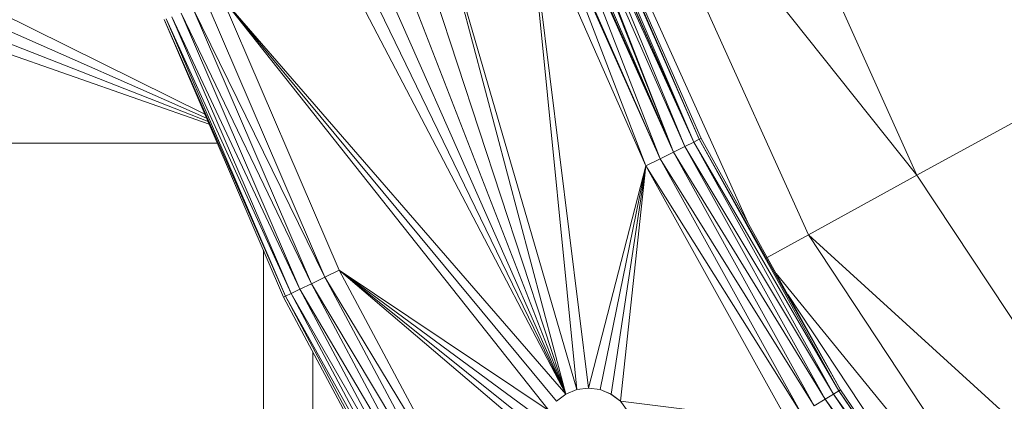
# Model space of a CAD drawing. Units: millimetres. Extents: x 1332 to 16497, y 732 to 12879.
# Drawn here: x 14716 to 14836, y 3944 to 3991 of the extents above; entities that cross this region are included whole.
import ezdxf

# ---------------------------------------------------------------- set-up
doc = ezdxf.new("R2010")
doc.units = ezdxf.units.MM
doc.header["$LTSCALE"] = 50

msp = doc.modelspace()

# ---------------------------------------------------------------- linework, layer by layer
at = {"color": 7, "linetype": 'Continuous', "lineweight": 15}
for p, q in [((14824.91, 3971.68), (14801.14, 4024.5)), ((14824.91, 3971.68), (14786.98, 4019.46)), ((14811.74, 3964.44), (14786.98, 4019.46)), ((14782.3, 3945.09), (14749.49, 4007.83)), ((14783.32, 4007.61), (14796.77, 3975.19)), ((14783.32, 4007.61), (14797.83, 3975.72)), ((14783.64, 4007.73), (14797.83, 3975.72)), ((14783.74, 4007.77), (14797.83, 3975.72)), ((14784.08, 4007.9), (14797.83, 3975.72)), ((14784.44, 4008.04), (14798.5, 3976.05)), ((14784.46, 4008.05), (14798.5, 3976.05)), ((14784.57, 4008.09), (14798.5, 3976.05)), ((14784.57, 4008.09), (14798.5, 3976.05)), ((14784.68, 4008.13), (14798.73, 3976.16)), ((14780.95, 4006.69), (14793.75, 3973.69)), ((14780.95, 4006.69), (14795.37, 3974.5)), ((14795.37, 3974.5), (14781.18, 4006.78)), ((14781.48, 4006.9), (14795.37, 3974.5)), ((14782.41, 4007.26), (14795.37, 3974.5)), ((14795.37, 3974.5), (14782.63, 4007.34)), ((14782.63, 4007.34), (14796.77, 3975.19)), ((14785.05, 3945.83), (14777.68, 4005.43)), ((14777.68, 4005.43), (14792.02, 3972.83)), ((14777.68, 4005.43), (14783.63, 3945.64)), ((14793.75, 3973.69), (14779.32, 4006.06)), ((14779.32, 4006.06), (14792.02, 3972.83)), ((14779.49, 4006.13), (14793.75, 3973.69)), ((14782.3, 3945.09), (14754.26, 4003.05)), ((14757.32, 4001.58), (14782.3, 3945.09)), ((14767.35, 4001.67), (14783.63, 3945.64)), ((14767.35, 4001.67), (14782.3, 3945.09)), ((14760.64, 4000.85), (14782.3, 3945.09)), ((14764.04, 4000.87), (14782.3, 3945.09)), ((14804.39, 3965.94), (14790.54, 3996.73)), ((14740.58, 3993.26), (14754.81, 3960.14)), ((14740.58, 3993.26), (14780.29, 3943.08)), ((14740.58, 3993.26), (14781.16, 3944.22)), ((14782.3, 3945.09), (14740.58, 3993.26)), ((14738.77, 3992.57), (14753.06, 3959.3)), ((14750.03, 3957.84), (14734.51, 3990.95)), ((14734.51, 3990.95), (14748.96, 3957.33)), ((14735.63, 3991.37), (14750.03, 3957.84)), ((14751.43, 3958.51), (14735.63, 3991.37)), ((14737.08, 3991.92), (14751.43, 3958.51)), ((14737.08, 3991.92), (14753.06, 3959.3)), ((14748.28, 3957), (14733.57, 3990.59)), ((14733.57, 3990.59), (14748.05, 3956.89)), ((14733.81, 3990.68), (14748.96, 3957.33)), ((14733.81, 3990.68), (14748.28, 3957)), ((14734.01, 3989.44), (14734, 3989.44)), ((14824.91, 3971.68), (14845.59, 3983.05)), ((14797.83, 3975.72), (14796.77, 3975.19)), ((14798.5, 3976.05), (14797.83, 3975.72)), ((14797.83, 3975.72), (14814.8, 3945.09)), ((14797.83, 3975.72), (14815.44, 3945.48)), ((14798.5, 3976.05), (14798.73, 3976.16)), ((14798.5, 3976.05), (14815.44, 3945.48)), ((14798.5, 3976.05), (14815.65, 3945.62)), ((14798.73, 3976.16), (14815.65, 3945.62)), ((14795.37, 3974.5), (14793.75, 3973.69)), ((14796.77, 3975.19), (14795.37, 3974.5)), ((14795.37, 3974.5), (14812.46, 3943.65)), ((14795.37, 3974.5), (14813.79, 3944.46)), ((14796.77, 3975.19), (14813.79, 3944.46)), ((14796.77, 3975.19), (14814.8, 3945.09)), ((14792.02, 3972.83), (14785.05, 3945.83)), ((14786.47, 3945.64), (14792.02, 3972.83)), ((14792.02, 3972.83), (14787.8, 3945.09)), ((14788.94, 3944.22), (14792.02, 3972.83)), ((14793.75, 3973.69), (14792.02, 3972.83)), ((14792.02, 3972.83), (14810.92, 3942.7)), ((14809.27, 3941.68), (14792.02, 3972.83)), ((14793.75, 3973.69), (14812.46, 3943.65)), ((14793.75, 3973.69), (14810.92, 3942.7)), ((14811.74, 3964.44), (14824.91, 3971.68)), ((14856.85, 3923.35), (14824.91, 3971.68)), ((14806.74, 3961.7), (14811.74, 3964.44)), ((14811.74, 3964.44), (14856.85, 3923.35)), ((14845.01, 3914.1), (14811.74, 3964.44)), ((14753.06, 3959.3), (14754.81, 3960.14)), ((14771.78, 3928.34), (14754.81, 3960.14)), ((14754.81, 3960.14), (14779.74, 3938.9)), ((14780.29, 3943.08), (14754.81, 3960.14)), ((14754.81, 3960.14), (14779.55, 3940.33)), ((14754.81, 3960.14), (14779.74, 3941.75)), ((14751.43, 3958.51), (14750.03, 3957.84)), ((14753.06, 3959.3), (14751.43, 3958.51)), ((14751.43, 3958.51), (14768.55, 3926.43)), ((14770.11, 3927.35), (14751.43, 3958.51)), ((14753.06, 3959.3), (14770.11, 3927.35)), ((14771.78, 3928.34), (14753.06, 3959.3)), ((14748.96, 3957.33), (14748.28, 3957)), ((14750.03, 3957.84), (14748.96, 3957.33)), ((14748.96, 3957.33), (14767.21, 3925.65)), ((14748.96, 3957.33), (14766.19, 3925.04)), ((14750.03, 3957.84), (14767.21, 3925.65)), ((14768.55, 3926.43), (14750.03, 3957.84)), ((14748.28, 3957), (14748.05, 3956.89)), ((14748.05, 3956.89), (14765.32, 3924.53)), ((14766.19, 3925.04), (14748.28, 3957)), ((14748.28, 3957), (14765.54, 3924.66)), ((14838.69, 3912.64), (14809.23, 3957.2)), ((14783.63, 3945.64), (14782.3, 3945.09)), ((14785.05, 3945.83), (14783.63, 3945.64)), ((14786.47, 3945.64), (14785.04, 3945.83)), ((14786.47, 3945.64), (14785.05, 3945.83)), ((14786.47, 3945.64), (14786.47, 3945.64)), ((14787.8, 3945.09), (14786.47, 3945.64)), ((14787.79, 3945.09), (14786.47, 3945.64)), ((14787.79, 3945.09), (14786.47, 3945.64)), ((14814.8, 3945.09), (14815.44, 3945.48)), ((14815.44, 3945.48), (14815.65, 3945.62)), ((14815.44, 3945.48), (14835.1, 3916.59)), ((14815.44, 3945.48), (14835.3, 3916.75)), ((14815.65, 3945.62), (14835.3, 3916.75)), ((14782.3, 3945.09), (14781.16, 3944.22)), ((14787.8, 3945.09), (14787.79, 3945.09)), ((14788.93, 3944.22), (14787.79, 3945.09)), ((14788.94, 3944.22), (14787.8, 3945.09)), ((14788.93, 3944.22), (14787.8, 3945.09)), ((14789.81, 3943.08), (14788.93, 3944.22)), ((14809.27, 3941.68), (14788.94, 3944.22)), ((14812.46, 3943.65), (14813.79, 3944.46)), ((14813.79, 3944.46), (14814.8, 3945.09)), ((14813.79, 3944.46), (14833.55, 3915.43)), ((14813.79, 3944.46), (14834.5, 3916.14)), ((14814.8, 3945.09), (14834.5, 3916.14)), ((14814.8, 3945.09), (14835.1, 3916.59))]:
    msp.add_line(p, q, dxfattribs=at)
at = {"color": 8, "linetype": 'Continuous', "lineweight": 15}
for p, q in [((14702.83, 3996.76), (14738.51, 3979.09)), ((14738.71, 3978.62), (14702.04, 3994.83)), ((14738.89, 3978.21), (14700.76, 3993.17)), ((14739.03, 3977.89), (14699.11, 3991.9)), ((14740.02, 3975.58), (14687.61, 3975.58)), ((14745.61, 3962.57), (14745.61, 3865.29)), ((14845.01, 3914.1), (14807.83, 3959.74)), ((14751.61, 3950.22), (14751.61, 3869.08))]:
    msp.add_line(p, q, dxfattribs=at)

doc.saveas('drawing.dxf')
